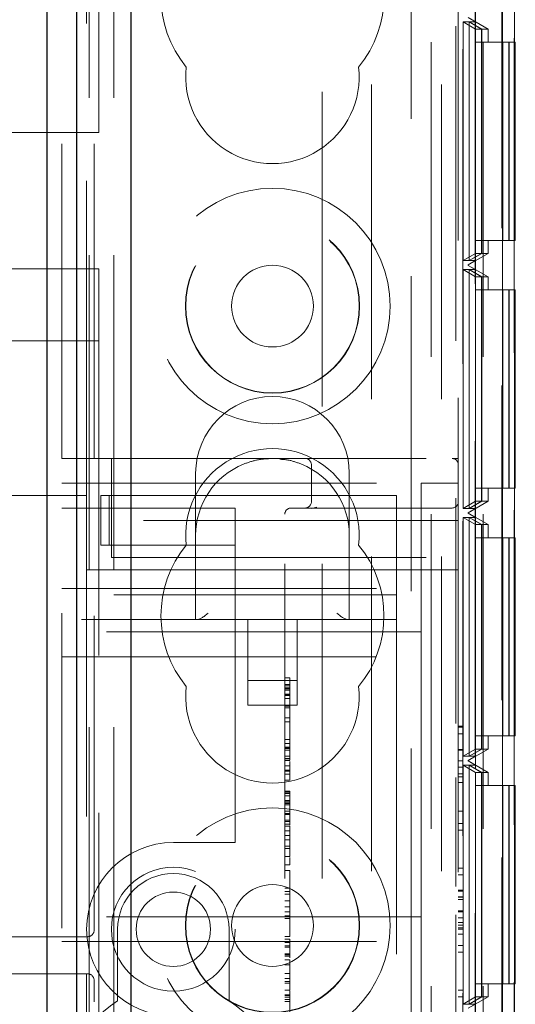
# Model space of a CAD drawing. Units: millimetres. Extents: x 11 to 205, y 5 to 292.
# Drawn here: x 107 to 109, y 167 to 171 of the extents above; entities that cross this region are included whole.
import ezdxf

# ---------------------------------------------------------------- set-up
doc = ezdxf.new("R2010")
doc.units = ezdxf.units.MM
doc.linetypes.add('HIDDEN', pattern=[1.905, 1.27, -0.635])

msp = doc.modelspace()

# ---------------------------------------------------------------- linework, layer by layer
at = {"color": 7, "linetype": 'HIDDEN', "lineweight": 18}
for p, q in [((106.8966, 117.5385), (106.8966, 222.5385)), ((106.9966, 117.5385), (106.9966, 222.5385)), ((108.2766, 222.5385), (108.2766, 117.5385)), ((108.4866, 222.5385), (108.4866, 117.5385)), ((108.1961, 221.5935), (108.1961, 118.4835)), ((108.3766, 184.5034), (108.3766, 168.3533)), ((106.8866, 169.2735), (106.8866, 183.3035)), ((106.7866, 169.4235), (106.7866, 183.1535)), ((108.5621, 177.3381), (108.5621, 147.739)), ((108.3866, 177.2885), (108.3866, 169.4235)), ((108.5647, 147.939), (108.5647, 177.138)), ((108.6139, 147.7579), (108.6139, 174.9665)), ((108.6121, 174.9297), (108.6121, 147.739)), ((108.4549, 173.3036), (108.4549, 162.1035)), ((108.5649, 173.3036), (108.5649, 162.1035)), ((108.4553, 173.2506), (108.4553, 162.1565)), ((108.4055, 162.1854), (108.4055, 173.2218)), ((107.8366, 172.8087), (107.8366, 152.3058)), ((108.0366, 172.8376), (108.0366, 161.5984)), ((108.3182, 172.8376), (108.3182, 161.5984)), ((106.9366, 170.7385), (106.9366, 171.9385)), ((106.9166, 167.5185), (106.9166, 171.5788)), ((108.4566, 171.2218), (108.4566, 171.1855)), ((108.4058, 171.1855), (108.4307, 171.1855)), ((108.4058, 170.2218), (108.4058, 171.1855)), ((108.4058, 171.1855), (108.456, 171.1566)), ((108.4266, 171.2028), (108.5066, 171.1566)), ((108.4566, 171.1855), (108.4266, 171.2028)), ((108.4307, 171.1855), (108.4307, 170.2218)), ((108.4307, 171.1855), (108.4804, 171.1566)), ((108.4309, 171.1855), (108.4566, 171.1855)), ((108.4309, 170.2218), (108.4309, 171.1855)), ((108.4309, 171.1855), (108.4811, 171.1566)), ((108.4804, 171.1566), (108.456, 171.1566)), ((108.456, 171.1566), (108.456, 170.2506)), ((108.4804, 170.2506), (108.4804, 171.1566)), ((108.4811, 171.1566), (108.5066, 171.1566)), ((108.4811, 171.1566), (108.4811, 170.2506)), ((108.5066, 171.1036), (108.5066, 171.1566)), ((108.4563, 171.1036), (108.4563, 170.3036)), ((108.4563, 171.1036), (108.5663, 171.1036)), ((108.4801, 170.3036), (108.4801, 171.1036)), ((108.4815, 171.1036), (108.4815, 170.3036)), ((108.5663, 171.1036), (108.5663, 170.3036)), ((108.5901, 171.1036), (108.5663, 171.1036)), ((108.5901, 170.3036), (108.5901, 171.1036)), ((108.5901, 171.1036), (108.5915, 171.1036)), ((108.5915, 171.1036), (108.5915, 170.3036)), ((108.6166, 171.1036), (108.5915, 171.1036)), ((108.6166, 170.3036), (108.6166, 171.1036)), ((85.3366, 170.7385), (106.9366, 170.7385)), ((108.4563, 170.3036), (108.5663, 170.3036)), ((108.5066, 170.2506), (108.5066, 170.3036)), ((108.5663, 170.3036), (108.5901, 170.3036)), ((108.5901, 170.3036), (108.5915, 170.3036)), ((108.5915, 170.3036), (108.6166, 170.3036)), ((108.4058, 170.2218), (108.456, 170.2506)), ((108.5066, 170.2506), (108.4266, 170.2044)), ((108.4307, 170.2218), (108.4804, 170.2506)), ((108.4309, 170.2218), (108.4811, 170.2506)), ((108.456, 170.2506), (108.4804, 170.2506)), ((108.4811, 170.2506), (108.5066, 170.2506)), ((85.3366, 170.1885), (106.9366, 170.1885)), ((106.9366, 169.8985), (106.9366, 170.1885)), ((108.4307, 170.2218), (108.4058, 170.2218)), ((108.4266, 170.2044), (108.4566, 170.2218)), ((108.4266, 170.2044), (108.4266, 170.2044)), ((108.4266, 170.2044), (108.4266, 170.2028)), ((108.4266, 170.2028), (108.4266, 170.2044)), ((108.4266, 170.2028), (108.4266, 170.2028)), ((108.4266, 170.2028), (108.5066, 170.1566)), ((108.4566, 170.1855), (108.4266, 170.2028)), ((108.4566, 170.2218), (108.4309, 170.2218)), ((108.4566, 170.2218), (108.4566, 170.1855)), ((108.4058, 170.1855), (108.4307, 170.1855)), ((108.4058, 169.2218), (108.4058, 170.1855)), ((108.4058, 170.1855), (108.456, 170.1566)), ((108.4307, 170.1855), (108.4307, 169.2218)), ((108.4307, 170.1855), (108.4804, 170.1566)), ((108.4309, 170.1855), (108.4566, 170.1855)), ((108.4309, 169.2218), (108.4309, 170.1855)), ((108.4309, 170.1855), (108.4811, 170.1566)), ((108.4804, 170.1566), (108.456, 170.1566)), ((108.456, 170.1566), (108.456, 169.2506)), ((108.4804, 169.2506), (108.4804, 170.1566)), ((108.4811, 170.1566), (108.5066, 170.1566)), ((108.4811, 170.1566), (108.4811, 169.2506)), ((108.5066, 170.1036), (108.5066, 170.1566)), ((108.4563, 170.1036), (108.4563, 169.3036)), ((108.4563, 170.1036), (108.5663, 170.1036)), ((108.4801, 169.3036), (108.4801, 170.1036)), ((108.4815, 170.1036), (108.4815, 169.3036)), ((108.5663, 170.1036), (108.5663, 169.3036)), ((108.5901, 170.1036), (108.5663, 170.1036)), ((108.5901, 169.3036), (108.5901, 170.1036)), ((108.5901, 170.1036), (108.5915, 170.1036)), ((108.5915, 170.1036), (108.5915, 169.3036)), ((108.6166, 170.1036), (108.5915, 170.1036)), ((108.6166, 169.3036), (108.6166, 170.1036)), ((85.3366, 169.8985), (106.9366, 169.8985)), ((106.9366, 169.8985), (106.9366, 165.2785)), ((106.7866, 165.6235), (106.7866, 169.4235)), ((106.7866, 169.4235), (106.9866, 169.4235)), ((106.9866, 169.4235), (108.3616, 169.4235)), ((106.9866, 169.4235), (106.9866, 169.1735)), ((107.7936, 169.3985), (107.7936, 169.2485)), ((108.3866, 169.4235), (108.3616, 169.4235)), ((108.3866, 169.4235), (108.3866, 169.3985)), ((108.3866, 169.1735), (108.3866, 169.3985)), ((107.3266, 169.3635), (107.3266, 169.1135)), ((107.9466, 169.1135), (107.9466, 169.3635)), ((106.7866, 169.3235), (108.2366, 169.3235)), ((108.2366, 169.3235), (108.2366, 168.8485)), ((108.3866, 169.3235), (108.2366, 169.3235)), ((85.3866, 169.2735), (106.8866, 169.2735)), ((106.8866, 169.2735), (106.8866, 168.9735)), ((106.944, 169.0735), (106.944, 169.2735)), ((106.9782, 169.2735), (106.944, 169.2735)), ((106.9782, 169.0735), (106.9782, 169.2735)), ((107.4011, 169.2735), (106.9782, 169.2735)), ((107.4866, 169.2735), (107.4011, 169.2735)), ((107.4866, 169.2735), (108.1366, 169.2735)), ((108.1366, 169.2735), (108.1366, 168.9535)), ((108.4563, 169.3036), (108.5663, 169.3036)), ((108.5066, 169.2506), (108.5066, 169.3036)), ((108.5663, 169.3036), (108.5901, 169.3036)), ((108.5901, 169.3036), (108.5915, 169.3036)), ((108.5915, 169.3036), (108.6166, 169.3036)), ((108.4058, 169.2218), (108.456, 169.2506)), ((108.5066, 169.2506), (108.4266, 169.2045)), ((108.4307, 169.2218), (108.4804, 169.2506)), ((108.4309, 169.2218), (108.4811, 169.2506)), ((108.456, 169.2506), (108.4804, 169.2506)), ((108.4811, 169.2506), (108.5066, 169.2506)), ((106.7866, 169.2235), (107.4866, 169.2235)), ((107.4866, 169.1735), (107.4866, 169.2235)), ((107.6866, 165.8235), (107.6866, 169.1985)), ((107.7116, 169.2235), (108.3616, 169.2235)), ((107.8157, 169.2264), (107.7936, 169.2215)), ((108.4307, 169.2218), (108.4058, 169.2218)), ((108.4266, 169.2045), (108.4566, 169.2218)), ((108.4266, 169.2045), (108.4266, 169.2045)), ((108.4266, 169.2045), (108.4266, 169.2028)), ((108.4266, 169.2028), (108.4266, 169.2045)), ((108.4266, 169.2028), (108.4266, 169.2028)), ((108.4266, 169.2028), (108.5066, 169.1566)), ((108.4566, 169.1855), (108.4266, 169.2028)), ((108.4566, 169.2218), (108.4309, 169.2218)), ((108.4566, 169.2218), (108.4566, 169.1855)), ((108.3866, 169.1735), (106.9866, 169.1735)), ((106.9866, 169.0235), (106.9866, 169.1735)), ((107.4866, 169.1735), (107.4866, 169.0735)), ((108.3866, 169.1735), (108.3866, 169.0235)), ((108.4058, 169.1855), (108.4307, 169.1855)), ((108.4058, 168.2218), (108.4058, 169.1855)), ((108.4058, 169.1855), (108.456, 169.1566)), ((108.4307, 169.1855), (108.4307, 168.2218)), ((108.4307, 169.1855), (108.4804, 169.1566)), ((108.4309, 169.1855), (108.4566, 169.1855)), ((108.4309, 168.2218), (108.4309, 169.1855)), ((108.4309, 169.1855), (108.4811, 169.1566)), ((108.4804, 169.1566), (108.456, 169.1566)), ((108.456, 169.1566), (108.456, 168.2506)), ((108.4804, 168.2506), (108.4804, 169.1566)), ((108.4811, 169.1566), (108.5066, 169.1566)), ((108.4811, 169.1566), (108.4811, 168.2506)), ((108.5066, 169.1036), (108.5066, 169.1566)), ((107.3266, 169.1135), (107.3266, 168.7735)), ((107.9466, 168.7735), (107.9466, 169.1135)), ((106.9782, 169.0735), (106.944, 169.0735)), ((107.4011, 169.0735), (106.9782, 169.0735)), ((107.4866, 169.0735), (107.4011, 169.0735)), ((107.4866, 168.9735), (107.4866, 169.0735)), ((108.4563, 169.1036), (108.4563, 168.3036)), ((108.4563, 169.1036), (108.5663, 169.1036)), ((108.4801, 168.3036), (108.4801, 169.1036)), ((108.4815, 169.1036), (108.4815, 168.3036)), ((108.5663, 169.1036), (108.5663, 168.3036)), ((108.5901, 169.1036), (108.5663, 169.1036)), ((108.5901, 168.3036), (108.5901, 169.1036)), ((108.5901, 169.1036), (108.5915, 169.1036)), ((108.5915, 169.1036), (108.5915, 168.3036)), ((108.6166, 169.1036), (108.5915, 169.1036)), ((108.6166, 168.3036), (108.6166, 169.1036)), ((106.9866, 169.0235), (108.3866, 169.0235)), ((108.3866, 169.0235), (108.3866, 166.0235)), ((106.8866, 168.9735), (107.4866, 168.9735)), ((106.8866, 166.0735), (106.8866, 168.9735)), ((107.4866, 168.9735), (107.4866, 167.9235)), ((108.3866, 168.9735), (107.4866, 168.9735)), ((108.1366, 168.9535), (108.1366, 168.7735)), ((106.7866, 168.8985), (108.2366, 168.8985)), ((84.1366, 168.8735), (108.1366, 168.8735)), ((108.2366, 168.7235), (108.2366, 168.8485)), ((108.1366, 168.7735), (84.1366, 168.7735)), ((107.5366, 168.7735), (107.5366, 168.4276)), ((107.7366, 168.4276), (107.7366, 168.7735)), ((108.1366, 168.7735), (108.1366, 168.6935)), ((108.2366, 168.7235), (106.7866, 168.7235)), ((108.2366, 168.6235), (108.2366, 168.7235)), ((108.1366, 168.6935), (108.1366, 166.3535)), ((106.7866, 168.6235), (108.2366, 168.6235)), ((108.2366, 168.5235), (108.2366, 168.6235)), ((107.5366, 168.5276), (107.7366, 168.5276)), ((107.7066, 168.5388), (107.6866, 168.5388)), ((108.2366, 168.5235), (108.2366, 167.6735)), ((107.7066, 168.511), (107.6866, 168.511)), ((107.7066, 168.5055), (107.6866, 168.5055)), ((107.7066, 168.498), (107.6866, 168.498)), ((107.7066, 168.4933), (107.6866, 168.4933)), ((107.7066, 168.4886), (107.6866, 168.4886)), ((107.7066, 168.511), (107.7066, 168.507)), ((107.7066, 168.4837), (107.7066, 168.5055)), ((107.7066, 168.4726), (107.6866, 168.4726)), ((107.7066, 168.4711), (107.6866, 168.4711)), ((107.7066, 168.4666), (107.6866, 168.4666)), ((107.7066, 168.4541), (107.6866, 168.4541)), ((107.5366, 168.4276), (107.7366, 168.4276)), ((107.7066, 168.4236), (107.6866, 168.4236)), ((107.7066, 168.4173), (107.6866, 168.4173)), ((107.7066, 168.3768), (107.6866, 168.3768)), ((107.7066, 168.361), (107.6866, 168.361)), ((108.4066, 168.3427), (108.3866, 168.3427)), ((108.4066, 168.3389), (108.3866, 168.3389)), ((107.7066, 168.2888), (107.6866, 168.2888)), ((108.4066, 168.312), (108.3866, 168.312)), ((108.4563, 168.3036), (108.5663, 168.3036)), ((108.5066, 168.2506), (108.5066, 168.3036)), ((108.5663, 168.3036), (108.5901, 168.3036)), ((108.5901, 168.3036), (108.5915, 168.3036)), ((108.5915, 168.3036), (108.6166, 168.3036)), ((107.7066, 168.2726), (107.6866, 168.2726)), ((107.7066, 168.2583), (107.6866, 168.2583)), ((107.7066, 168.2541), (107.6866, 168.2541)), ((107.7066, 168.2528), (107.6866, 168.2528)), ((107.7066, 168.2469), (107.6866, 168.2469)), ((107.7066, 168.2516), (107.7066, 168.2541)), ((108.4066, 168.2483), (108.3866, 168.2483)), ((108.4066, 168.2469), (108.3866, 168.2469)), ((108.4058, 168.2218), (108.456, 168.2506)), ((108.5066, 168.2506), (108.4266, 168.2045)), ((108.4307, 168.2218), (108.4804, 168.2506)), ((108.4309, 168.2218), (108.4811, 168.2506)), ((108.456, 168.2506), (108.4804, 168.2506)), ((108.4811, 168.2506), (108.5066, 168.2506)), ((107.7066, 168.2217), (107.6866, 168.2217)), ((107.7066, 168.212), (107.6866, 168.212)), ((107.7066, 168.2055), (107.6866, 168.2055)), ((107.7066, 168.2039), (107.6866, 168.2039)), ((107.7066, 168.1499), (107.7066, 168.2008)), ((108.4066, 168.2031), (108.3866, 168.2031)), ((108.4307, 168.2218), (108.4058, 168.2218)), ((108.4266, 168.2045), (108.4566, 168.2218)), ((108.4266, 168.2045), (108.4266, 168.2045)), ((108.4266, 168.2045), (108.4266, 168.2028)), ((108.4266, 168.2028), (108.4266, 168.2045)), ((108.4266, 168.2028), (108.4266, 168.2028)), ((108.4266, 168.2028), (108.5066, 168.1566)), ((108.4566, 168.1855), (108.4266, 168.2028)), ((108.4566, 168.2218), (108.4309, 168.2218)), ((108.4566, 168.2218), (108.4566, 168.1855)), ((107.7066, 168.183), (107.6866, 168.183)), ((107.7066, 168.166), (107.6866, 168.166)), ((107.7066, 168.161), (107.6866, 168.161)), ((108.4066, 168.1774), (108.3866, 168.1774)), ((108.4058, 168.1855), (108.4307, 168.1855)), ((108.4058, 167.2218), (108.4058, 168.1855)), ((108.4058, 168.1855), (108.456, 168.1566)), ((108.4307, 168.1855), (108.4307, 167.2218)), ((108.4307, 168.1855), (108.4804, 168.1566)), ((108.4309, 168.1855), (108.4566, 168.1855)), ((108.4309, 167.2218), (108.4309, 168.1855)), ((108.4309, 168.1855), (108.4811, 168.1566)), ((107.7066, 168.1499), (107.6866, 168.1499)), ((107.7066, 168.1252), (107.6866, 168.1252)), ((107.7066, 168.1307), (107.7066, 168.1493)), ((108.3766, 168.1361), (108.3766, 167.6956)), ((108.4066, 168.1504), (108.3866, 168.1504)), ((108.4066, 168.1389), (108.3866, 168.1389)), ((108.456, 168.1566), (108.456, 167.2506)), ((108.4804, 168.1566), (108.456, 168.1566)), ((108.4804, 167.2506), (108.4804, 168.1566)), ((108.4811, 168.1566), (108.5066, 168.1566)), ((108.4811, 168.1566), (108.4811, 167.2506)), ((108.5066, 168.1036), (108.5066, 168.1566)), ((107.7066, 168.0807), (107.6866, 168.0807)), ((108.4066, 168.1158), (108.3866, 168.1158)), ((108.4066, 168.0004), (108.4066, 168.1158)), ((108.4563, 168.1036), (108.4563, 167.3036)), ((108.4563, 168.1036), (108.5663, 168.1036)), ((108.4801, 167.3036), (108.4801, 168.1036)), ((108.4815, 168.1036), (108.4815, 167.3036)), ((108.5663, 168.1036), (108.5663, 167.3036)), ((108.5901, 168.1036), (108.5663, 168.1036)), ((108.5901, 167.3036), (108.5901, 168.1036)), ((108.5901, 168.1036), (108.5915, 168.1036)), ((108.5915, 168.1036), (108.5915, 167.3036)), ((108.6166, 168.1036), (108.5915, 168.1036)), ((108.6166, 167.3036), (108.6166, 168.1036)), ((107.7066, 168.0768), (107.6866, 168.0768)), ((107.7066, 168.0713), (107.6866, 168.0713)), ((107.7066, 168.0621), (107.6866, 168.0621)), ((107.7066, 168.0427), (107.6866, 168.0427)), ((107.7066, 168.0398), (107.6866, 168.0398)), ((107.7066, 168.0332), (107.6866, 168.0332)), ((107.7066, 168.0312), (107.6866, 168.0312)), ((107.7066, 168.026), (107.6866, 168.026)), ((107.7066, 168.0378), (107.7066, 168.0312)), ((108.4066, 168.0004), (108.3866, 168.0004)), ((107.7066, 167.9998), (107.6866, 167.9998)), ((107.7066, 167.9909), (107.6866, 167.9909)), ((107.7066, 167.9861), (107.6866, 167.9861)), ((107.7066, 167.9635), (107.6866, 167.9635)), ((107.4866, 167.8735), (107.4866, 167.9235)), ((107.7066, 167.958), (107.6866, 167.958)), ((107.7066, 167.9474), (107.6866, 167.9474)), ((107.7066, 167.9392), (107.6866, 167.9392)), ((107.7066, 167.9439), (107.7066, 167.958)), ((107.7066, 167.9204), (107.7066, 167.9392)), ((108.4066, 167.9504), (108.3866, 167.9504)), ((108.4066, 167.9235), (108.3866, 167.9235)), ((108.4066, 167.9235), (108.4066, 167.9504)), ((108.4066, 167.7697), (108.4066, 167.9235)), ((107.7066, 167.9204), (107.6866, 167.9204)), ((107.7066, 167.9015), (107.6866, 167.9015)), ((107.7066, 167.8842), (107.6866, 167.8842)), ((107.7066, 167.8166), (107.7066, 167.9204)), ((107.4866, 167.8735), (107.2366, 167.8735)), ((107.7066, 167.8583), (107.6866, 167.8583)), ((107.7066, 167.8496), (107.6866, 167.8496)), ((107.7066, 167.8166), (107.6866, 167.8166)), ((107.7066, 167.7832), (107.7066, 167.8136)), ((107.7066, 167.7832), (107.6866, 167.7832)), ((108.4066, 167.7697), (108.3866, 167.7697)), ((108.4066, 167.7427), (108.4066, 167.7697)), ((107.7066, 167.761), (107.6866, 167.761)), ((108.4066, 167.7427), (108.3866, 167.7427)), ((107.7066, 167.6888), (107.6866, 167.6888)), ((107.7066, 167.6765), (107.6866, 167.6765)), ((107.7066, 167.6645), (107.6866, 167.6645)), ((108.2366, 167.5735), (108.2366, 167.6735)), ((108.4066, 167.6812), (108.3866, 167.6812)), ((108.4066, 167.6774), (108.3866, 167.6774)), ((108.4066, 167.6543), (108.3866, 167.6543)), ((108.4066, 167.653), (108.3866, 167.653)), ((108.4066, 167.6435), (108.3866, 167.6435)), ((107.7066, 167.6387), (107.6866, 167.6387)), ((107.7066, 167.6143), (107.6866, 167.6143)), ((108.2366, 167.5735), (106.7866, 167.5735)), ((107.7066, 167.5941), (107.6866, 167.5941)), ((107.7066, 167.5777), (107.6866, 167.5777)), ((107.7066, 167.5666), (107.6866, 167.5666)), ((108.2366, 167.5735), (108.2366, 167.4735)), ((108.3766, 167.5811), (108.3766, 167.0879)), ((108.4066, 167.5974), (108.3866, 167.5974)), ((108.4066, 167.5955), (108.3866, 167.5955)), ((108.4066, 167.5944), (108.3866, 167.5944)), ((108.4066, 167.5702), (108.3866, 167.5702)), ((108.4066, 167.5504), (108.3866, 167.5504)), ((108.4066, 167.5403), (108.3866, 167.5403)), ((108.4066, 167.5296), (108.3866, 167.5296)), ((108.4066, 167.5043), (108.4066, 167.5296)), ((103.7416, 167.4935), (106.8916, 167.4935)), ((107.0116, 167.5235), (107.0116, 167.2341)), ((107.4616, 167.2341), (107.4616, 167.5235)), ((107.7066, 167.4943), (107.6866, 167.4943)), ((108.4066, 167.5235), (108.3866, 167.5235)), ((108.4066, 167.5043), (108.3866, 167.5043)), ((106.7866, 167.4735), (108.2366, 167.4735)), ((107.7066, 167.4832), (107.6866, 167.4832)), ((107.7066, 167.4698), (107.6866, 167.4698)), ((107.7066, 167.4568), (107.6866, 167.4568)), ((107.7066, 167.4506), (107.6866, 167.4506)), ((108.2366, 167.3735), (108.2366, 167.4735)), ((108.4066, 167.4581), (108.3866, 167.4581)), ((108.4066, 167.4312), (108.4066, 167.4581)), ((107.7066, 167.4242), (107.6866, 167.4242)), ((107.7066, 167.4206), (107.6866, 167.4206)), ((107.7066, 167.4146), (107.6866, 167.4146)), ((107.7066, 167.4083), (107.7066, 167.4242)), ((108.4066, 167.4312), (108.3866, 167.4312)), ((108.4066, 167.2774), (108.4066, 167.4312)), ((107.7066, 167.4001), (107.6866, 167.4001)), ((107.7066, 167.3798), (107.6866, 167.3798)), ((107.7066, 167.3798), (107.7066, 167.4001)), ((107.7066, 167.2777), (107.7066, 167.3798)), ((108.2366, 167.3735), (108.2366, 166.5235)), ((106.8916, 167.3435), (103.7416, 167.3435)), ((107.7066, 167.3455), (107.6866, 167.3455)), ((106.9166, 163.4204), (106.9166, 167.3185)), ((107.7066, 167.3248), (107.6866, 167.3248)), ((107.7066, 167.3125), (107.6866, 167.3125)), ((107.7066, 167.3066), (107.6866, 167.3066)), ((108.4563, 167.3036), (108.5663, 167.3036)), ((108.5066, 167.2506), (108.5066, 167.3036)), ((108.5663, 167.3036), (108.5901, 167.3036)), ((108.5901, 167.3036), (108.5915, 167.3036)), ((108.5915, 167.3036), (108.6166, 167.3036)), ((107.7066, 167.2777), (107.6866, 167.2777)), ((107.7066, 167.2591), (107.6866, 167.2591)), ((107.7066, 167.2563), (107.6866, 167.2563)), ((107.7066, 167.2499), (107.6866, 167.2499)), ((107.7066, 167.2489), (107.6866, 167.2489)), ((107.7066, 167.2591), (107.7066, 167.2746)), ((107.7066, 167.2563), (107.7066, 167.2591)), ((107.7066, 167.2401), (107.7066, 167.2563)), ((108.4066, 167.2774), (108.3866, 167.2774)), ((108.4066, 167.2504), (108.3866, 167.2504)), ((108.4058, 167.2218), (108.456, 167.2506)), ((108.4066, 167.2504), (108.4066, 167.2774)), ((108.5066, 167.2506), (108.4266, 167.2044)), ((108.4307, 167.2218), (108.4804, 167.2506)), ((108.4309, 167.2218), (108.4811, 167.2506)), ((108.456, 167.2506), (108.4804, 167.2506)), ((108.4811, 167.2506), (108.5066, 167.2506)), ((107.7066, 167.2401), (107.6866, 167.2401)), ((107.7066, 167.232), (107.6866, 167.232)), ((107.7066, 167.2401), (107.7066, 167.232)), ((108.4307, 167.2218), (108.4058, 167.2218)), ((108.4266, 167.2044), (108.4566, 167.2218)), ((108.4566, 167.2218), (108.4309, 167.2218)), ((108.4566, 167.2218), (108.4566, 167.1855))]:
    msp.add_line(p, q, dxfattribs=at)
at = {"color": 7, "linetype": 'Continuous', "lineweight": 25}
for p, q in [((107.0666, 162.442), (107.0666, 171.8452)), ((106.8466, 162.2558), (106.8466, 171.7581)), ((106.7266, 171.7045), (106.7266, 162.2376))]:
    msp.add_line(p, q, dxfattribs=at)
at = {"color": 7, "linetype": 'HIDDEN', "lineweight": 18}
for centre, radius in [((107.6366, 170.0385), 0.475), ((107.6366, 170.0385), 0.3515), ((107.6366, 170.0385), 0.3502), ((107.6366, 170.0385), 0.165), ((107.6366, 167.5385), 0.475), ((107.6366, 167.5385), 0.3515), ((107.6366, 167.5385), 0.3502), ((107.2366, 167.5235), 0.25), ((107.6366, 167.5385), 0.165), ((107.2366, 167.5235), 0.15)]:
    msp.add_circle(centre, radius, dxfattribs=at)
for centre, radius, start, end in [((107.6366, 171.2885), 0.45, 140.6085, 219.3915), ((107.6366, 171.2885), 0.45, 320.6085, 39.3915), ((107.6366, 170.9635), 0.35, 173.5326, 6.4674), ((107.6366, 169.3635), 0.31, 0, 180), ((107.6366, 169.1135), 0.35, 353.5326, 186.4674), ((107.6366, 169.1135), 0.31, 112.2753, 180), ((107.6366, 169.1135), 0.31, 0, 67.7247), ((107.7686, 169.3985), 0.025, 0, 90), ((108.3616, 169.3985), 0.025, 0, 90), ((107.7686, 169.2485), 0.025, 270, 0), ((108.3616, 169.2485), 0.025, 270, 0), ((107.7116, 169.1985), 0.025, 90, 180), ((107.6366, 168.7885), 0.45, 140.6085, 219.3915), ((107.6366, 168.7885), 0.45, 320.6085, 39.3915), ((107.6366, 168.4635), 0.35, 173.5326, 6.4674), ((107.2366, 167.5235), 0.35, 90, 270), ((107.2366, 167.5235), 0.225, 0, 180), ((106.8916, 167.5185), 0.025, 270, 0), ((106.8916, 167.3185), 0.025, 0, 90), ((107.2366, 166.8735), 0.425, 121.9657, 58.0343)]:
    msp.add_arc(centre, radius, start, end, dxfattribs=at)
for centre, major_axis, start_param, end_param in [((107.3766, 168.8235), (0.0483, 0.0483), 3.401166, 4.452816), ((107.8966, 168.8235), (0.0483, -0.0483), 4.971962, 6.023612)]:
    msp.add_ellipse(centre, major_axis=major_axis, ratio=0.265564, start_param=start_param, end_param=end_param, dxfattribs=at)
for points, knots in [([(107.5191, 169.4004), (107.5368, 169.4067), (107.5756, 169.4204), (107.6151, 169.4224), (107.6366, 169.4235)], [0, 0, 0, 0, 0.456809, 1, 1, 1, 1]), ([(107.6661, 169.4204), (107.6777, 169.4197), (107.7073, 169.4177), (107.7364, 169.4069), (107.7541, 169.4004)], [0, 0, 0, 0, 0.390994, 1, 1, 1, 1]), ([(107.7066, 168.4711), (107.7066, 168.4801), (107.7066, 168.498), (107.7066, 168.5212), (107.7066, 168.5363), (107.7066, 168.538), (107.7066, 168.5388)], [0, 0, 0, 0, 0.280917, 0.56013, 0.780153, 1, 1, 1, 1]), ([(107.7066, 168.2888), (107.7066, 168.2927), (107.7066, 168.3006), (107.7066, 168.3482), (107.7066, 168.4065), (107.7066, 168.4496), (107.7066, 168.4711)], [0, 0, 0, 0, 0.2796, 0.559759, 0.780329, 1, 1, 1, 1]), ([(107.7066, 168.2469), (107.7066, 168.2531), (107.7066, 168.2655), (107.7066, 168.2791), (107.7066, 168.2875), (107.7066, 168.2884), (107.7066, 168.2888)], [0, 0, 0, 0, 0.279686, 0.559411, 0.779679, 1, 1, 1, 1]), ([(107.7066, 168.2055), (107.7066, 168.2062), (107.7066, 168.2076), (107.7066, 168.2189), (107.7066, 168.2325), (107.7066, 168.2421), (107.7066, 168.2469)], [0, 0, 0, 0, 0.279644, 0.559365, 0.779592, 1, 1, 1, 1]), ([(107.7066, 168.1252), (107.7066, 168.1257), (107.7066, 168.1265), (107.7066, 168.1294), (107.7066, 168.1307)], [0, 0, 0, 0, 0.559759, 1, 1, 1, 1]), ([(107.7066, 168.0427), (107.7066, 168.0491), (107.7066, 168.0618), (107.7066, 168.0777), (107.7066, 168.0796), (107.7066, 168.0807)], [0, 0, 0, 0, 0.279487, 0.560322, 1, 1, 1, 1]), ([(107.7066, 167.958), (107.7066, 167.971), (107.7066, 167.9943), (107.7066, 168.028), (107.7066, 168.0427)], [0, 0, 0, 0, 0.562265, 1, 1, 1, 1]), ([(107.7066, 167.6765), (107.7066, 167.689), (107.7066, 167.7138), (107.7066, 167.743), (107.7066, 167.7585), (107.7066, 167.7602), (107.7066, 167.761)], [0, 0, 0, 0, 0.279942, 0.559301, 0.779486, 1, 1, 1, 1]), ([(107.7066, 167.4943), (107.7066, 167.498), (107.7066, 167.5055), (107.7066, 167.5532), (107.7066, 167.6112), (107.7066, 167.6548), (107.7066, 167.6765)], [0, 0, 0, 0, 0.279588, 0.55984, 0.780372, 1, 1, 1, 1]), ([(107.7066, 167.4568), (107.7066, 167.4599), (107.7066, 167.466), (107.7066, 167.4738), (107.7066, 167.4819), (107.7066, 167.4827), (107.7066, 167.4832)], [0, 0, 0, 0, 0.186896, 0.373901, 0.561257, 1, 1, 1, 1]), ([(107.7066, 167.4698), (107.7066, 167.467), (107.7066, 167.462), (107.7066, 167.4541), (107.7066, 167.4506)], [0, 0, 0, 0, 0.561352, 1, 1, 1, 1]), ([(107.7066, 167.4242), (107.7066, 167.4294), (107.7066, 167.4386), (107.7066, 167.4513), (107.7066, 167.4568)], [0, 0, 0, 0, 0.560675, 1, 1, 1, 1]), ([(107.7066, 167.1112), (107.7066, 167.1387), (107.7066, 167.1879), (107.7066, 167.2241), (107.7066, 167.2401)], [0, 0, 0, 0, 0.5590487, 1, 1, 1, 1])]:
    msp.add_open_spline(points, degree=3, knots=knots, dxfattribs=at)

doc.saveas('drawing.dxf')
